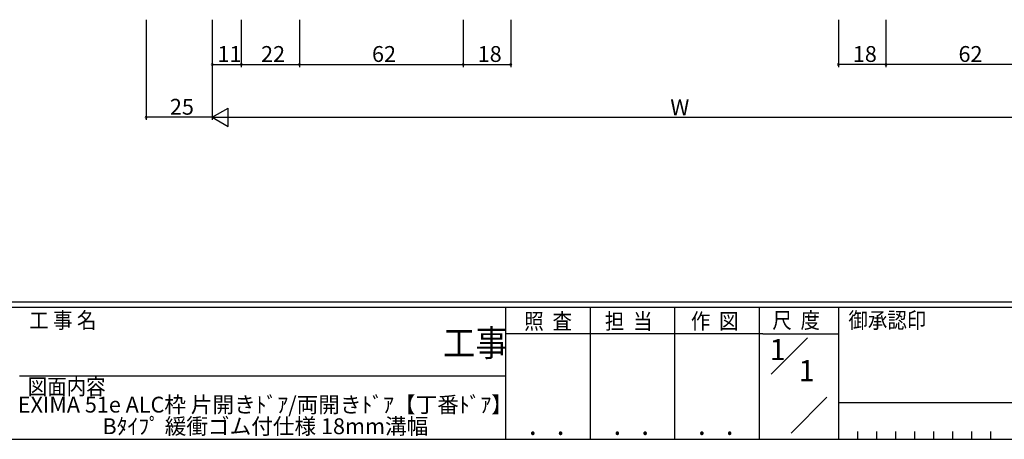
# Model space of a CAD drawing. Extents: x 0 to 1133, y 0 to 806.
# Drawn here: x 556 to 929, y 0 to 159 of the extents above; entities that cross this region are included whole.
import ezdxf
from ezdxf.enums import TextEntityAlignment as Align

# ---------------------------------------------------------------- set-up
doc = ezdxf.new("R2010")
doc.units = 0
for name, color, linetype in [('USER1', 3, 'CONTINUOUS'), ('YKK_D', 6, 'CONTINUOUS'), ('YKK_ZWAK', 7, 'CONTINUOUS')]:
    doc.layers.add(name, color=color, linetype=linetype)
doc.styles.get("Standard").update_dxf_attribs({"font": 'ROMANS.SHX', "bigfont": 'EXTFONT.SHX'})
doc.styles.add('YKK_OSSTYLE1', font='romans.shx', dxfattribs={"width": 0.9, "bigfont": 'EXTFONT.SHX'})

# ---------------------------------------------------------------- blocks, each defined once
blk = doc.blocks.new('A201')
at = {"layer": 'YKK_ZWAK', "color": 254, "linetype": 'Continuous'}
for p, q in [((571, 35), (21, 35)), ((544, 34), (21, 34)), ((389, 34), (389, 9)), ((437, 34), (437, 9)), ((452, 34), (452, 9)), ((452, 16), (524, 16)), ((21, 9), (544, 9))]:
    blk.add_line(p, q, dxfattribs=at)
at = {"layer": 'YKK_ZWAK', "color": 131, "linetype": 'Continuous'}
for p, q in [((405, 34), (405, 9)), ((421, 34), (421, 9)), ((437.7, 29), (389, 29)), ((437.7, 29), (452, 29)), ((439.26, 21.33), (446.19, 28.25)), ((297, 21), (389, 21)), ((443.05, 10.18), (449.85, 16.98)), ((455.6, 10.5), (455.6, 9)), ((459.2, 10.5), (459.2, 9)), ((462.8, 10.5), (462.8, 9)), ((466.4, 10.5), (466.4, 9)), ((470, 10.5), (470, 9)), ((473.6, 10.5), (473.6, 9)), ((477.2, 10.5), (477.2, 9)), ((480.8, 10.5), (480.8, 9))]:
    blk.add_line(p, q, dxfattribs=at)
at = {"layer": 'YKK_ZWAK', "color": 131, "linetype": 'Continuous', "style": 'YKK_OSSTYLE1', "width": 0.9}
for s, height, p in [('工 事 名', 3, (298.87, 30.05)), ('照  査', 3, (392.56, 29.87)), ('担  当', 3, (407.82, 29.87)), ('作  図', 3, (424.09, 29.88)), ('尺  度', 3, (439.51, 30.04)), ('御承認印', 3, (453.91, 30.05)), ('図面内容', 3, (298.58, 17.47)), (' ． ．', 3.5, (392.18, 9.75)), (' ． ．', 3.5, (408.18, 9.75)), (' ． ．', 3.5, (424.18, 9.75))]:
    blk.add_text(s, height=height, dxfattribs=at).set_placement(p)
at = {"layer": 'YKK_ZWAK', "color": 254, "linetype": 'Continuous', "style": 'YKK_OSSTYLE1', "width": 0.9}
blk.add_text('工事', height=5, dxfattribs=at).set_placement((377.17, 24.75))

msp = doc.modelspace()

# ---------------------------------------------------------------- linework, layer by layer
at = {"layer": 'YKK_D'}
for p, q in [((604, 159), (604, 121)), ((629, 159), (629, 121)), ((629, 159), (629, 141)), ((629, 159), (629, 121)), ((640, 159), (640, 141)), ((640, 159), (640, 141)), ((662, 159), (662, 141)), ((662, 159), (662, 141)), ((724, 159), (724, 141)), ((724, 159), (724, 141)), ((742, 159), (742, 141)), ((866, 159), (866, 141)), ((884, 159), (884, 141)), ((884, 159), (884, 141)), ((629, 142), (640, 142)), ((640, 142), (662, 142)), ((662, 142), (724, 142)), ((724, 142), (742, 142)), ((884, 142), (866, 142)), ((946, 142), (884, 142)), ((629, 122), (635.06, 125.5)), ((635.06, 118.5), (635.06, 125.5)), ((629, 122), (604, 122)), ((629, 122), (635.06, 118.5)), ((629, 122), (641.12, 122)), ((636, 122), (972, 122))]:
    msp.add_line(p, q, dxfattribs=at)
at = {"layer": 'YKK_D', "linetype": 'ByBlock', "const_width": 0.85}
for points in [[(629.11, 142, 1), (628.89, 142, 1)], [(640.11, 142, 1), (639.89, 142, 1)], [(661.89, 142, 1), (662.11, 142, 1)], [(662.11, 142, 1), (661.89, 142, 1)], [(723.89, 142, 1), (724.11, 142, 1)], [(724.11, 142, 1), (723.89, 142, 1)], [(741.89, 142, 1), (742.11, 142, 1)], [(866.11, 142, 1), (865.89, 142, 1)], [(884.11, 142, 1), (883.89, 142, 1)], [(883.89, 142, 1), (884.11, 142, 1)], [(604.11, 122, 1), (603.89, 122, 1)]]:
    msp.add_lwpolyline(points, format="xyb", close=True, dxfattribs=at)

# ---------------------------------------------------------------- block references
at = {"layer": 'YKK_ZWAK', "xscale": 2, "yscale": 2, "zscale": 2}
msp.add_blockref('A201', (-38, -18), dxfattribs=at)

# ---------------------------------------------------------------- texts
at = {"layer": 'USER1', "color": 3}
msp.add_text('1', height=8, dxfattribs=at).set_placement((840, 30))
for s, height, p in [('1', 8, (854, 26)), ('EXIMA 51e ALC枠 片開きﾄﾞｱ/両開きﾄﾞｱ【丁番ﾄﾞｱ】', 6, (649.11, 13.14)), ('Bﾀｲﾌﾟ 緩衝ゴム付仕様 18mm溝幅', 6, (649.11, 4.96))]:
    msp.add_text(s, height=height, dxfattribs=at).set_placement(p, align=Align.MIDDLE_CENTER)
at = {"layer": 'YKK_D'}
for s, p in [('22', (647.48, 143)), ('62', (689.48, 143)), ('18', (729.48, 143)), ('18', (871.48, 143)), ('62', (911.48, 143)), ('11', (630.98, 143)), ('W', (802.4, 122.8))]:
    msp.add_text(s, height=6, dxfattribs=at).set_placement(p)
msp.add_text('25', height=6, rotation=360, dxfattribs=at).set_placement((612.98, 123))

doc.saveas('drawing.dxf')
